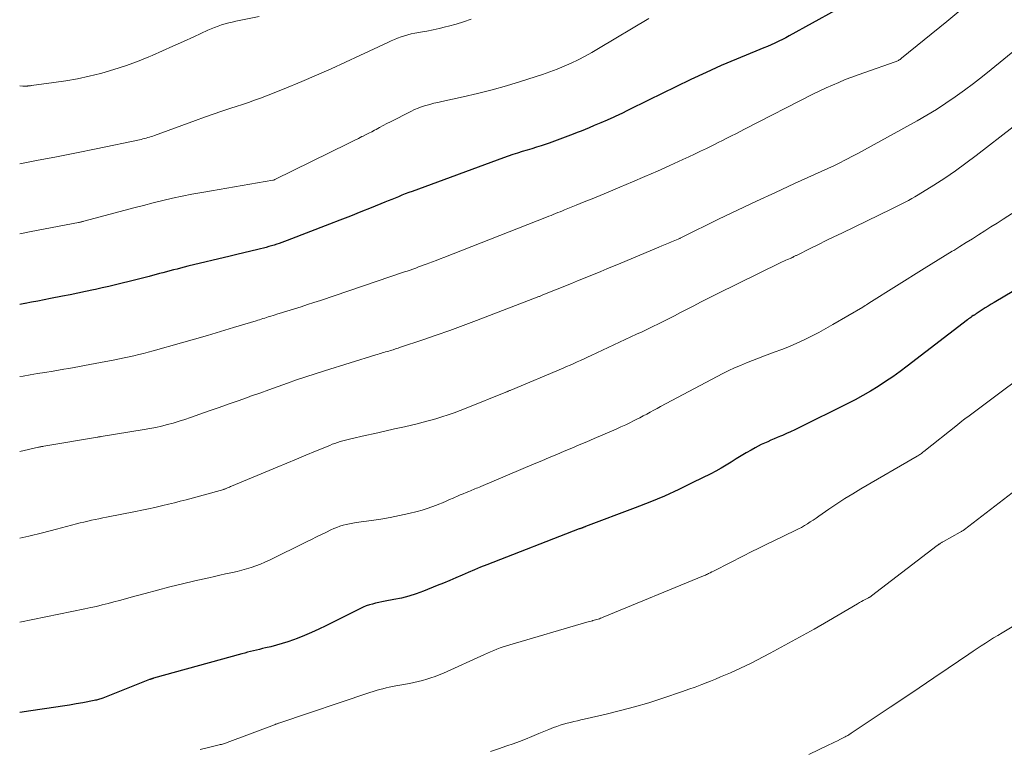
# Model space of a CAD drawing. Units: feet. Extents: x 1939991 to 1945039, y 525000 to 530000.
# Drawn here: x 1940000 to 1940117, y 525269 to 525356 of the extents above; entities that cross this region are included whole.
import ezdxf

# ---------------------------------------------------------------- set-up
doc = ezdxf.new("R2010")
doc.units = ezdxf.units.FT
doc.header["$LTSCALE"] = 100
doc.header["$MEASUREMENT"] = 0
doc.layers.add('CONTOUR INDEX', color=32, linetype='Continuous', lineweight=25)
doc.layers.add('CONTOUR INTERMEDIATE', color=40, linetype='Continuous', lineweight=15)

msp = doc.modelspace()

# ---------------------------------------------------------------- linework, layer by layer
at = {"layer": 'CONTOUR INDEX', "flags": 128}
for points, elevation in [([(1940097.27, 525357.09), (1940091.79, 525354.08), (1940091.39, 525353.86), (1940090.98, 525353.65), (1940090.57, 525353.45), (1940090.16, 525353.25), (1940090.1, 525353.22), (1940089.66, 525353.02), (1940089.21, 525352.82), (1940088.76, 525352.63), (1940088.31, 525352.44), (1940085.53, 525351.29), (1940083.7, 525350.52), (1940081.88, 525349.71), (1940080.07, 525348.87), (1940078.28, 525348.01), (1940075.03, 525346.4), (1940074.21, 525345.99), (1940073.39, 525345.59), (1940072.57, 525345.19), (1940071.75, 525344.79), (1940071.62, 525344.73), (1940070.86, 525344.37), (1940070.09, 525344.02), (1940069.32, 525343.68), (1940068.54, 525343.36), (1940067.93, 525343.11), (1940067.46, 525342.91), (1940066.98, 525342.72), (1940066.51, 525342.54), (1940066.03, 525342.35), (1940065.71, 525342.22), (1940065.4, 525342.1), (1940065.08, 525341.98), (1940064.76, 525341.85), (1940064.44, 525341.73), (1940064.12, 525341.61), (1940063.8, 525341.49), (1940063.48, 525341.38), (1940063.16, 525341.27), (1940062.2, 525340.96), (1940061.64, 525340.78), (1940061.08, 525340.61), (1940060.52, 525340.43), (1940059.95, 525340.26), (1940059.39, 525340.09), (1940058.84, 525339.91), (1940058.28, 525339.72), (1940057.73, 525339.52), (1940046.82, 525335.52), (1940046.41, 525335.37), (1940046, 525335.21), (1940045.59, 525335.05), (1940045.19, 525334.88), (1940044.78, 525334.72), (1940044.38, 525334.55), (1940043.97, 525334.38), (1940043.57, 525334.22), (1940041.92, 525333.55), (1940040.68, 525333.06), (1940039.45, 525332.57), (1940038.21, 525332.08), (1940036.97, 525331.6), (1940031.89, 525329.65), (1940031.59, 525329.53), (1940031.28, 525329.42), (1940030.97, 525329.31), (1940030.66, 525329.2), (1940030.35, 525329.1), (1940030.04, 525329.01), (1940029.72, 525328.92), (1940029.4, 525328.83), (1940028.39, 525328.58), (1940027.57, 525328.37), (1940026.75, 525328.17), (1940025.92, 525327.97), (1940025.1, 525327.77), (1940020.04, 525326.57), (1940019.62, 525326.46), (1940019.19, 525326.36), (1940018.77, 525326.25), (1940018.35, 525326.14), (1940017.92, 525326.03), (1940017.5, 525325.92), (1940017.08, 525325.81), (1940016.66, 525325.7), (1940015.43, 525325.37), (1940014.64, 525325.17), (1940013.84, 525324.96), (1940013.04, 525324.76), (1940012.24, 525324.56), (1940011.44, 525324.37), (1940010.64, 525324.18), (1940009.83, 525324), (1940009.03, 525323.82), (1940008.79, 525323.76), (1940007.87, 525323.56), (1940006.94, 525323.37), (1940006.02, 525323.18), (1940005.09, 525322.99), (1940003.69, 525322.72), (1940002.93, 525322.57), (1940002.17, 525322.43), (1940001.42, 525322.29), (1940000.66, 525322.14), (1940000.62, 525322.13), (1940000, 525322.02)], 840), ([(1940119.66, 525324.28), (1940116.25, 525322.27), (1940115.89, 525322.05), (1940115.53, 525321.83), (1940115.17, 525321.6), (1940114.81, 525321.37), (1940114.22, 525320.99), (1940114.16, 525320.95), (1940114.1, 525320.91), (1940114.04, 525320.87), (1940113.98, 525320.84), (1940113.93, 525320.8), (1940113.87, 525320.76), (1940113.81, 525320.72), (1940113.75, 525320.69), (1940113.6, 525320.58), (1940113.46, 525320.48), (1940113.33, 525320.39), (1940113.2, 525320.29), (1940113.07, 525320.19), (1940105.86, 525314.65), (1940105.02, 525314.02), (1940104.16, 525313.4), (1940103.29, 525312.81), (1940102.4, 525312.23), (1940101.5, 525311.68), (1940100.59, 525311.14), (1940099.67, 525310.64), (1940098.73, 525310.15), (1940092.94, 525307.28), (1940092.46, 525307.05), (1940091.97, 525306.82), (1940091.48, 525306.6), (1940090.99, 525306.39), (1940090.77, 525306.29), (1940090.38, 525306.13), (1940090, 525305.97), (1940089.61, 525305.81), (1940089.23, 525305.64), (1940088.84, 525305.48), (1940088.47, 525305.3), (1940088.09, 525305.11), (1940087.73, 525304.91), (1940087.25, 525304.64), (1940086.65, 525304.29), (1940086.06, 525303.94), (1940085.47, 525303.58), (1940084.88, 525303.21), (1940084.87, 525303.2), (1940084.27, 525302.83), (1940083.67, 525302.47), (1940083.05, 525302.14), (1940082.43, 525301.81), (1940080.32, 525300.75), (1940078.62, 525299.93), (1940076.91, 525299.15), (1940075.18, 525298.42), (1940073.43, 525297.73), (1940067.51, 525295.51), (1940067.46, 525295.49), (1940067.4, 525295.46), (1940067.34, 525295.44), (1940067.29, 525295.42), (1940067.23, 525295.4), (1940067.17, 525295.37), (1940067.11, 525295.35), (1940067.06, 525295.33), (1940067.03, 525295.32), (1940066.96, 525295.29), (1940066.9, 525295.27), (1940066.83, 525295.24), (1940066.76, 525295.22), (1940055.73, 525290.95), (1940054.98, 525290.65), (1940054.24, 525290.35), (1940053.5, 525290.04), (1940052.77, 525289.72), (1940052.04, 525289.39), (1940051.3, 525289.08), (1940050.56, 525288.77), (1940049.82, 525288.46), (1940048.17, 525287.8), (1940047.3, 525287.48), (1940046.43, 525287.2), (1940045.55, 525286.97), (1940044.65, 525286.79), (1940043.6, 525286.6), (1940043.22, 525286.53), (1940042.84, 525286.45), (1940042.46, 525286.36), (1940042.09, 525286.26), (1940041.72, 525286.15), (1940041.35, 525286.03), (1940040.99, 525285.88), (1940040.64, 525285.72), (1940036.52, 525283.65), (1940035.68, 525283.25), (1940034.83, 525282.86), (1940033.96, 525282.5), (1940033.09, 525282.15), (1940032.65, 525281.99), (1940031.99, 525281.75), (1940031.32, 525281.54), (1940030.65, 525281.35), (1940029.97, 525281.17), (1940029.31, 525281.02), (1940028.96, 525280.94), (1940028.6, 525280.85), (1940028.25, 525280.77), (1940027.9, 525280.68), (1940027.54, 525280.59), (1940027.19, 525280.5), (1940026.84, 525280.41), (1940026.49, 525280.32), (1940015.97, 525277.4), (1940015.91, 525277.38), (1940015.85, 525277.36), (1940015.79, 525277.35), (1940015.73, 525277.33), (1940015.67, 525277.31), (1940015.61, 525277.29), (1940015.55, 525277.27), (1940015.49, 525277.24), (1940009.91, 525275.04), (1940009.79, 525275), (1940009.66, 525274.95), (1940009.54, 525274.91), (1940009.41, 525274.87), (1940009.29, 525274.83), (1940009.16, 525274.8), (1940009.03, 525274.77), (1940008.9, 525274.74), (1940007.55, 525274.49), (1940006.74, 525274.35), (1940005.93, 525274.21), (1940005.12, 525274.08), (1940004.3, 525273.95), (1940001.32, 525273.51), (1940000, 525273.31)], 820)]:
    msp.add_lwpolyline(points, dxfattribs=dict(at, elevation=elevation))
at = {"layer": 'CONTOUR INTERMEDIATE', "flags": 128}
for points, elevation in [([(1940112.29, 525357.17), (1940110.61, 525355.8), (1940105.19, 525351.4), (1940105.11, 525351.33), (1940105.02, 525351.27), (1940104.93, 525351.21), (1940104.84, 525351.15), (1940104.75, 525351.1), (1940104.65, 525351.06), (1940104.55, 525351.01), (1940104.45, 525350.98), (1940100.83, 525349.72), (1940100.04, 525349.44), (1940099.26, 525349.15), (1940098.49, 525348.85), (1940097.72, 525348.53), (1940096.96, 525348.21), (1940096.2, 525347.87), (1940095.45, 525347.51), (1940094.7, 525347.14), (1940086.48, 525342.94), (1940085.95, 525342.67), (1940085.43, 525342.4), (1940084.9, 525342.13), (1940084.37, 525341.86), (1940083.85, 525341.6), (1940083.32, 525341.33), (1940082.79, 525341.07), (1940082.26, 525340.81), (1940081.92, 525340.65), (1940081.22, 525340.31), (1940080.51, 525339.97), (1940079.81, 525339.64), (1940079.1, 525339.32), (1940077.56, 525338.61), (1940076.07, 525337.94), (1940074.59, 525337.28), (1940073.09, 525336.64), (1940071.59, 525336.01), (1940070.19, 525335.43), (1940069.23, 525335.03), (1940068.28, 525334.64), (1940067.33, 525334.25), (1940066.38, 525333.86), (1940065.01, 525333.31), (1940064.74, 525333.2), (1940064.47, 525333.09), (1940064.2, 525332.98), (1940063.93, 525332.87), (1940063.66, 525332.76), (1940063.39, 525332.65), (1940063.13, 525332.55), (1940062.86, 525332.44), (1940050.59, 525327.62), (1940050.15, 525327.45), (1940049.7, 525327.27), (1940049.26, 525327.11), (1940048.81, 525326.94), (1940048.6, 525326.86), (1940048.26, 525326.73), (1940047.92, 525326.61), (1940047.59, 525326.49), (1940047.25, 525326.36), (1940046.91, 525326.25), (1940046.57, 525326.13), (1940046.23, 525326.01), (1940045.89, 525325.9), (1940035.87, 525322.51), (1940035.1, 525322.25), (1940034.34, 525322), (1940033.57, 525321.75), (1940032.79, 525321.51), (1940032.16, 525321.31), (1940031.71, 525321.17), (1940031.25, 525321.03), (1940030.8, 525320.89), (1940030.34, 525320.75), (1940029.84, 525320.59), (1940029.63, 525320.53), (1940029.43, 525320.46), (1940029.23, 525320.4), (1940029.02, 525320.33), (1940028.82, 525320.26), (1940028.62, 525320.2), (1940028.41, 525320.14), (1940028.21, 525320.07), (1940025.52, 525319.26), (1940023.97, 525318.79), (1940022.42, 525318.33), (1940020.87, 525317.88), (1940019.32, 525317.44), (1940015.91, 525316.48), (1940015.34, 525316.32), (1940014.77, 525316.17), (1940014.2, 525316.03), (1940013.63, 525315.89), (1940013.06, 525315.76), (1940012.48, 525315.63), (1940011.91, 525315.52), (1940011.33, 525315.4), (1940009, 525314.96), (1940008.37, 525314.84), (1940007.75, 525314.72), (1940007.12, 525314.61), (1940006.5, 525314.5), (1940005.87, 525314.39), (1940005.25, 525314.28), (1940004.62, 525314.18), (1940003.99, 525314.07), (1940002.99, 525313.91), (1940002.13, 525313.77), (1940001.26, 525313.62), (1940000.4, 525313.48), (1940000, 525313.42)], 836), ([(1940028.58, 525356.37), (1940025.79, 525355.83), (1940025.36, 525355.73), (1940024.93, 525355.63), (1940024.5, 525355.51), (1940024.08, 525355.39), (1940023.66, 525355.24), (1940023.25, 525355.09), (1940022.84, 525354.92), (1940022.43, 525354.74), (1940020.76, 525353.97), (1940019.53, 525353.4), (1940018.28, 525352.84), (1940017.04, 525352.29), (1940015.79, 525351.74), (1940015.42, 525351.59), (1940014.04, 525351.03), (1940012.64, 525350.51), (1940011.22, 525350.06), (1940009.79, 525349.64), (1940009.65, 525349.6), (1940008.27, 525349.26), (1940006.89, 525348.96), (1940005.49, 525348.71), (1940004.09, 525348.5), (1940001.42, 525348.14), (1940001.35, 525348.14), (1940001.28, 525348.13), (1940001.21, 525348.12), (1940001.13, 525348.11), (1940001.06, 525348.1), (1940000.99, 525348.1), (1940000.92, 525348.09), (1940000.84, 525348.09), (1940000.78, 525348.08), (1940000.68, 525348.08), (1940000.57, 525348.08), (1940000.47, 525348.09), (1940000.37, 525348.09), (1940000, 525348.12)], 852), ([(1940075.05, 525356.13), (1940069.04, 525352.55), (1940068.25, 525352.09), (1940067.44, 525351.64), (1940066.62, 525351.22), (1940065.79, 525350.82), (1940064.95, 525350.45), (1940064.1, 525350.09), (1940063.24, 525349.78), (1940062.37, 525349.48), (1940059.76, 525348.64), (1940058.06, 525348.13), (1940056.35, 525347.64), (1940054.63, 525347.2), (1940052.89, 525346.8), (1940050.37, 525346.25), (1940049.89, 525346.14), (1940049.42, 525346.03), (1940048.94, 525345.9), (1940048.47, 525345.77), (1940048, 525345.63), (1940047.55, 525345.46), (1940047.1, 525345.27), (1940046.65, 525345.06), (1940044.24, 525343.83), (1940043.81, 525343.61), (1940043.37, 525343.38), (1940042.94, 525343.15), (1940042.51, 525342.92), (1940042.32, 525342.82), (1940041.99, 525342.64), (1940041.65, 525342.46), (1940041.32, 525342.29), (1940040.98, 525342.12), (1940040.83, 525342.05), (1940040.41, 525341.84), (1940040, 525341.64), (1940039.58, 525341.43), (1940039.17, 525341.23), (1940030.45, 525336.93), (1940030.43, 525336.92), (1940030.41, 525336.91), (1940030.39, 525336.9), (1940030.37, 525336.9), (1940030.28, 525336.87), (1940030.25, 525336.86), (1940030.23, 525336.85), (1940030.21, 525336.85), (1940030.18, 525336.84), (1940022.88, 525335.6), (1940021.72, 525335.4), (1940020.55, 525335.18), (1940019.39, 525334.94), (1940018.23, 525334.69), (1940017.08, 525334.42), (1940015.93, 525334.15), (1940014.78, 525333.85), (1940013.63, 525333.55), (1940008.41, 525332.14), (1940008.25, 525332.1), (1940008.1, 525332.06), (1940007.95, 525332.02), (1940007.8, 525331.99), (1940007.67, 525331.95), (1940007.58, 525331.93), (1940007.5, 525331.91), (1940007.41, 525331.89), (1940007.33, 525331.88), (1940007.25, 525331.86), (1940007.16, 525331.84), (1940007.08, 525331.82), (1940007, 525331.81), (1940001.36, 525330.71), (1940000, 525330.44)], 844), ([(1940053.84, 525356.06), (1940052.95, 525355.75), (1940052.05, 525355.48), (1940051.14, 525355.24), (1940050.8, 525355.15), (1940050.06, 525354.97), (1940049.31, 525354.8), (1940048.55, 525354.65), (1940047.8, 525354.51), (1940047.12, 525354.39), (1940046.7, 525354.3), (1940046.29, 525354.2), (1940045.89, 525354.08), (1940045.49, 525353.95), (1940045.09, 525353.8), (1940044.7, 525353.64), (1940044.31, 525353.47), (1940043.92, 525353.3), (1940040.59, 525351.72), (1940038.87, 525350.92), (1940037.14, 525350.14), (1940035.4, 525349.37), (1940033.65, 525348.63), (1940031.55, 525347.75), (1940030.85, 525347.46), (1940030.14, 525347.18), (1940029.43, 525346.91), (1940028.72, 525346.64), (1940028, 525346.39), (1940027.29, 525346.14), (1940026.57, 525345.89), (1940025.84, 525345.65), (1940025.18, 525345.43), (1940024.13, 525345.08), (1940023.08, 525344.73), (1940022.03, 525344.36), (1940020.99, 525343.98), (1940016.07, 525342.19), (1940015.87, 525342.12), (1940015.68, 525342.05), (1940015.48, 525341.99), (1940015.29, 525341.93), (1940015.09, 525341.87), (1940014.89, 525341.82), (1940014.69, 525341.77), (1940014.49, 525341.72), (1940009.14, 525340.61), (1940006.76, 525340.12), (1940004.38, 525339.65), (1940001.99, 525339.19), (1940000, 525338.81)], 848), ([(1940118.91, 525352.54), (1940115.9, 525350.07), (1940114.85, 525349.23), (1940113.79, 525348.4), (1940112.71, 525347.59), (1940111.61, 525346.8), (1940110.5, 525346.03), (1940109.37, 525345.3), (1940108.22, 525344.6), (1940107.05, 525343.93), (1940099.97, 525340.04), (1940099.59, 525339.83), (1940099.21, 525339.63), (1940098.83, 525339.43), (1940098.45, 525339.23), (1940097.83, 525338.92), (1940097.75, 525338.88), (1940097.68, 525338.84), (1940097.6, 525338.8), (1940097.52, 525338.76), (1940097.44, 525338.73), (1940097.36, 525338.69), (1940097.28, 525338.65), (1940097.21, 525338.62), (1940092.42, 525336.45), (1940090.15, 525335.4), (1940087.88, 525334.34), (1940085.63, 525333.27), (1940083.37, 525332.18), (1940079.02, 525330.05), (1940078.95, 525330.02), (1940078.88, 525329.98), (1940078.81, 525329.95), (1940078.74, 525329.91), (1940078.63, 525329.85), (1940078.54, 525329.81), (1940077.76, 525329.48), (1940077.38, 525329.32), (1940077, 525329.16), (1940076.62, 525329), (1940076.24, 525328.84), (1940071.43, 525326.84), (1940070.73, 525326.55), (1940070.03, 525326.26), (1940069.33, 525325.97), (1940068.64, 525325.68), (1940067.94, 525325.39), (1940067.24, 525325.11), (1940066.54, 525324.82), (1940065.84, 525324.54), (1940062.42, 525323.15), (1940062.33, 525323.12), (1940062.25, 525323.08), (1940062.17, 525323.05), (1940062.08, 525323.02), (1940062, 525322.98), (1940061.92, 525322.95), (1940061.83, 525322.92), (1940061.75, 525322.88), (1940054.5, 525320.11), (1940052.9, 525319.51), (1940051.3, 525318.93), (1940049.69, 525318.36), (1940048.08, 525317.8), (1940045.44, 525316.91), (1940045.14, 525316.81), (1940044.85, 525316.71), (1940044.55, 525316.62), (1940044.25, 525316.53), (1940044.03, 525316.46), (1940043.84, 525316.4), (1940043.64, 525316.35), (1940043.45, 525316.29), (1940043.26, 525316.24), (1940043.07, 525316.18), (1940042.87, 525316.12), (1940042.68, 525316.06), (1940042.49, 525316.01), (1940036.37, 525314.1), (1940035.26, 525313.75), (1940034.15, 525313.38), (1940033.04, 525313.01), (1940031.93, 525312.63), (1940030.83, 525312.23), (1940029.73, 525311.84), (1940028.63, 525311.45), (1940027.53, 525311.06), (1940027.36, 525311), (1940026.17, 525310.57), (1940024.98, 525310.15), (1940023.8, 525309.73), (1940022.61, 525309.31), (1940020.37, 525308.52), (1940019.69, 525308.29), (1940019.01, 525308.07), (1940018.32, 525307.87), (1940017.63, 525307.68), (1940016.93, 525307.5), (1940016.24, 525307.34), (1940015.53, 525307.2), (1940014.83, 525307.08), (1940009.72, 525306.25), (1940009.67, 525306.24), (1940009.61, 525306.23), (1940009.56, 525306.22), (1940009.5, 525306.21), (1940009.44, 525306.2), (1940009.39, 525306.2), (1940009.33, 525306.19), (1940009.28, 525306.18), (1940002.88, 525305.1), (1940002.78, 525305.08), (1940002.6, 525305.05), (1940002.51, 525305.03), (1940002.42, 525305.01), (1940002.34, 525304.99), (1940002.25, 525304.97), (1940000, 525304.46)], 832), ([(1940118.5, 525343.2), (1940114.12, 525339.8), (1940112.88, 525338.88), (1940111.63, 525337.97), (1940110.35, 525337.11), (1940109.05, 525336.27), (1940107.18, 525335.11), (1940106.8, 525334.88), (1940106.42, 525334.65), (1940106.03, 525334.44), (1940105.63, 525334.23), (1940105.24, 525334.03), (1940104.84, 525333.83), (1940104.44, 525333.63), (1940104.04, 525333.43), (1940098.06, 525330.54), (1940097.13, 525330.09), (1940096.21, 525329.64), (1940095.28, 525329.18), (1940094.36, 525328.73), (1940092.66, 525327.88), (1940092.59, 525327.85), (1940092.51, 525327.81), (1940092.44, 525327.77), (1940092.37, 525327.73), (1940092.27, 525327.68), (1940092.25, 525327.67), (1940092.23, 525327.66), (1940092.2, 525327.65), (1940092.18, 525327.64), (1940092.1, 525327.6), (1940092.08, 525327.59), (1940092.06, 525327.58), (1940092.04, 525327.57), (1940092.02, 525327.56), (1940091.61, 525327.39), (1940091.39, 525327.29), (1940091.17, 525327.19), (1940090.95, 525327.09), (1940090.73, 525326.99), (1940083.21, 525323.28), (1940082.25, 525322.8), (1940081.29, 525322.32), (1940080.34, 525321.83), (1940079.38, 525321.34), (1940078.75, 525321.01), (1940078.11, 525320.68), (1940077.47, 525320.35), (1940076.83, 525320.03), (1940076.19, 525319.71), (1940075.54, 525319.39), (1940074.9, 525319.08), (1940074.25, 525318.77), (1940073.6, 525318.46), (1940068.16, 525315.92), (1940067.75, 525315.72), (1940067.33, 525315.53), (1940066.92, 525315.34), (1940066.5, 525315.16), (1940066.09, 525314.97), (1940065.67, 525314.79), (1940065.25, 525314.61), (1940064.83, 525314.43), (1940058.59, 525311.79), (1940058.51, 525311.76), (1940058.44, 525311.73), (1940058.36, 525311.7), (1940058.29, 525311.67), (1940058.22, 525311.64), (1940058.14, 525311.61), (1940058.07, 525311.58), (1940057.99, 525311.55), (1940053.27, 525309.64), (1940052.56, 525309.36), (1940051.83, 525309.09), (1940051.11, 525308.84), (1940050.37, 525308.6), (1940049.63, 525308.37), (1940048.89, 525308.16), (1940048.15, 525307.97), (1940047.4, 525307.78), (1940045.9, 525307.43), (1940044.73, 525307.16), (1940043.56, 525306.89), (1940042.38, 525306.63), (1940041.21, 525306.37), (1940039.52, 525305.99), (1940039.2, 525305.91), (1940038.87, 525305.83), (1940038.55, 525305.74), (1940038.23, 525305.65), (1940037.91, 525305.55), (1940037.6, 525305.44), (1940037.29, 525305.33), (1940036.98, 525305.2), (1940035.3, 525304.52), (1940034.15, 525304.04), (1940033.01, 525303.57), (1940031.86, 525303.09), (1940030.72, 525302.61), (1940025.28, 525300.33), (1940025.15, 525300.28), (1940025.03, 525300.23), (1940024.91, 525300.17), (1940024.78, 525300.12), (1940024.57, 525300.03), (1940024.55, 525300.02), (1940024.54, 525300.01), (1940024.52, 525300.01), (1940024.5, 525300), (1940024.42, 525299.97), (1940024.4, 525299.96), (1940024.38, 525299.96), (1940024.36, 525299.95), (1940024.34, 525299.95), (1940019.86, 525298.71), (1940019.16, 525298.53), (1940018.47, 525298.35), (1940017.77, 525298.18), (1940017.07, 525298.01), (1940016.92, 525297.98), (1940016.14, 525297.8), (1940015.36, 525297.63), (1940014.58, 525297.47), (1940013.8, 525297.31), (1940010.36, 525296.64), (1940009.91, 525296.55), (1940009.46, 525296.45), (1940009.01, 525296.36), (1940008.56, 525296.26), (1940008.11, 525296.16), (1940007.67, 525296.05), (1940007.22, 525295.94), (1940006.77, 525295.82), (1940004.38, 525295.2), (1940002.74, 525294.78), (1940001.1, 525294.37), (1940000, 525294.12)], 828), ([(1940124.53, 525336.81), (1940117.34, 525332.21), (1940116.6, 525331.74), (1940115.86, 525331.27), (1940115.12, 525330.8), (1940114.39, 525330.33), (1940113.65, 525329.86), (1940112.91, 525329.4), (1940112.16, 525328.93), (1940111.42, 525328.47), (1940111.24, 525328.36), (1940110.41, 525327.85), (1940109.58, 525327.33), (1940108.74, 525326.82), (1940107.91, 525326.3), (1940101.31, 525322.19), (1940101.25, 525322.15), (1940101.19, 525322.11), (1940101.12, 525322.07), (1940101.06, 525322.03), (1940101, 525321.99), (1940100.94, 525321.95), (1940100.88, 525321.91), (1940100.82, 525321.87), (1940100.76, 525321.83), (1940100.7, 525321.79), (1940100.64, 525321.75), (1940100.58, 525321.71), (1940097.02, 525319.61), (1940096.18, 525319.13), (1940095.33, 525318.67), (1940094.46, 525318.23), (1940093.59, 525317.81), (1940092.71, 525317.41), (1940091.82, 525317.02), (1940090.92, 525316.66), (1940090.02, 525316.31), (1940088.84, 525315.87), (1940088.12, 525315.6), (1940087.41, 525315.32), (1940086.7, 525315.04), (1940085.99, 525314.74), (1940085.29, 525314.44), (1940084.59, 525314.12), (1940083.9, 525313.78), (1940083.22, 525313.43), (1940076.45, 525309.84), (1940076.04, 525309.61), (1940075.63, 525309.39), (1940075.21, 525309.17), (1940074.8, 525308.94), (1940074.39, 525308.72), (1940073.98, 525308.5), (1940073.56, 525308.28), (1940073.14, 525308.07), (1940072.86, 525307.94), (1940072.3, 525307.67), (1940071.73, 525307.4), (1940071.16, 525307.15), (1940070.59, 525306.9), (1940068.54, 525306.02), (1940067.64, 525305.64), (1940066.75, 525305.25), (1940065.86, 525304.87), (1940064.96, 525304.49), (1940064.07, 525304.11), (1940063.18, 525303.74), (1940062.28, 525303.36), (1940061.39, 525302.98), (1940055.02, 525300.3), (1940054.84, 525300.23), (1940054.66, 525300.15), (1940054.48, 525300.08), (1940054.3, 525300.01), (1940054.13, 525299.93), (1940053.95, 525299.86), (1940053.77, 525299.79), (1940053.59, 525299.71), (1940053.25, 525299.57), (1940052.9, 525299.43), (1940052.56, 525299.28), (1940052.21, 525299.13), (1940051.87, 525298.98), (1940051.71, 525298.91), (1940051.29, 525298.72), (1940050.87, 525298.54), (1940050.44, 525298.36), (1940050.02, 525298.18), (1940049.74, 525298.07), (1940049.17, 525297.85), (1940048.59, 525297.65), (1940048, 525297.48), (1940047.41, 525297.32), (1940046.41, 525297.08), (1940045.31, 525296.83), (1940044.21, 525296.6), (1940043.09, 525296.41), (1940041.98, 525296.24), (1940040.12, 525295.98), (1940039.73, 525295.92), (1940039.34, 525295.84), (1940038.96, 525295.76), (1940038.58, 525295.66), (1940038.21, 525295.54), (1940037.84, 525295.41), (1940037.48, 525295.26), (1940037.12, 525295.1), (1940036.62, 525294.86), (1940036.01, 525294.57), (1940035.41, 525294.28), (1940034.8, 525293.98), (1940034.2, 525293.69), (1940029.79, 525291.51), (1940029.26, 525291.27), (1940028.72, 525291.04), (1940028.18, 525290.83), (1940027.63, 525290.64), (1940027.07, 525290.47), (1940026.51, 525290.31), (1940025.94, 525290.16), (1940025.37, 525290.03), (1940025.2, 525289.99), (1940024.55, 525289.85), (1940023.89, 525289.71), (1940023.24, 525289.56), (1940022.58, 525289.41), (1940020.91, 525289.02), (1940019.42, 525288.66), (1940017.93, 525288.3), (1940016.45, 525287.92), (1940014.96, 525287.52), (1940013.29, 525287.07), (1940012.61, 525286.88), (1940011.92, 525286.7), (1940011.23, 525286.51), (1940010.54, 525286.33), (1940009.85, 525286.15), (1940009.16, 525285.98), (1940008.47, 525285.83), (1940007.77, 525285.68), (1940000, 525284.1)], 824), ([(1940122.77, 525315.83), (1940113.25, 525308.74), (1940113.09, 525308.61), (1940112.92, 525308.48), (1940112.75, 525308.36), (1940112.58, 525308.23), (1940112.38, 525308.07), (1940112.32, 525308.02), (1940112.25, 525307.97), (1940112.19, 525307.92), (1940112.13, 525307.87), (1940112.07, 525307.82), (1940112, 525307.77), (1940111.94, 525307.72), (1940111.88, 525307.67), (1940107.86, 525304.45), (1940107.76, 525304.37), (1940107.67, 525304.3), (1940107.57, 525304.23), (1940107.47, 525304.16), (1940107.37, 525304.1), (1940107.27, 525304.03), (1940107.16, 525303.97), (1940107.06, 525303.91), (1940100.36, 525300.02), (1940099.38, 525299.43), (1940098.42, 525298.84), (1940097.47, 525298.21), (1940096.53, 525297.58), (1940095.35, 525296.75), (1940095.01, 525296.52), (1940094.66, 525296.28), (1940094.31, 525296.06), (1940093.97, 525295.83), (1940093.61, 525295.62), (1940093.25, 525295.41), (1940092.89, 525295.22), (1940092.52, 525295.04), (1940089.98, 525293.82), (1940089.07, 525293.38), (1940088.16, 525292.94), (1940087.26, 525292.49), (1940086.36, 525292.03), (1940082.94, 525290.28), (1940082.75, 525290.18), (1940082.57, 525290.09), (1940082.38, 525290), (1940082.19, 525289.9), (1940082.05, 525289.83), (1940081.93, 525289.77), (1940081.82, 525289.72), (1940081.7, 525289.67), (1940081.58, 525289.62), (1940069.61, 525284.69), (1940069.46, 525284.63), (1940069.3, 525284.57), (1940069.15, 525284.51), (1940068.99, 525284.46), (1940068.84, 525284.41), (1940068.68, 525284.37), (1940068.52, 525284.32), (1940068.36, 525284.28), (1940068.34, 525284.27), (1940068.16, 525284.23), (1940067.99, 525284.18), (1940067.82, 525284.13), (1940067.65, 525284.08), (1940058.46, 525281.41), (1940058.07, 525281.29), (1940057.69, 525281.17), (1940057.31, 525281.03), (1940056.93, 525280.88), (1940056.55, 525280.73), (1940056.18, 525280.57), (1940055.81, 525280.41), (1940055.43, 525280.25), (1940050.54, 525278.03), (1940050.05, 525277.82), (1940049.56, 525277.62), (1940049.06, 525277.44), (1940048.55, 525277.28), (1940048.04, 525277.14), (1940047.53, 525277), (1940047.01, 525276.89), (1940046.49, 525276.79), (1940044.87, 525276.5), (1940044.47, 525276.42), (1940044.08, 525276.34), (1940043.7, 525276.25), (1940043.31, 525276.16), (1940042.92, 525276.06), (1940042.54, 525275.95), (1940042.16, 525275.84), (1940041.78, 525275.72), (1940030.92, 525272.05), (1940030.86, 525272.03), (1940030.79, 525272), (1940030.73, 525271.98), (1940030.66, 525271.96), (1940030.6, 525271.93), (1940030.53, 525271.91), (1940030.47, 525271.89), (1940030.4, 525271.86), (1940024.77, 525269.74), (1940024.66, 525269.7), (1940024.54, 525269.65), (1940024.42, 525269.62), (1940024.3, 525269.58), (1940024.18, 525269.54), (1940024.06, 525269.51), (1940023.93, 525269.48), (1940023.81, 525269.45), (1940022.38, 525269.11), (1940021.54, 525268.91)], 816), ([(1940120.98, 525301.53), (1940112.73, 525295.17), (1940112.67, 525295.13), (1940112.61, 525295.08), (1940112.54, 525295.03), (1940112.48, 525294.99), (1940112.41, 525294.95), (1940112.34, 525294.91), (1940112.28, 525294.87), (1940112.21, 525294.83), (1940110.22, 525293.72), (1940110.14, 525293.68), (1940110.06, 525293.64), (1940109.99, 525293.59), (1940109.91, 525293.55), (1940109.86, 525293.52), (1940109.81, 525293.49), (1940109.76, 525293.46), (1940109.71, 525293.42), (1940109.66, 525293.39), (1940109.61, 525293.36), (1940109.56, 525293.32), (1940109.51, 525293.28), (1940109.46, 525293.25), (1940101.62, 525287.23), (1940101.57, 525287.2), (1940101.53, 525287.17), (1940101.48, 525287.14), (1940101.44, 525287.11), (1940101.39, 525287.08), (1940101.35, 525287.05), (1940101.3, 525287.03), (1940101.25, 525287), (1940100.88, 525286.81), (1940100.64, 525286.69), (1940100.41, 525286.57), (1940100.18, 525286.44), (1940099.95, 525286.3), (1940096.48, 525284.26), (1940094.76, 525283.27), (1940093.03, 525282.29), (1940091.29, 525281.34), (1940089.53, 525280.41), (1940087.17, 525279.18), (1940086.59, 525278.89), (1940086, 525278.6), (1940085.41, 525278.33), (1940084.81, 525278.07), (1940084.21, 525277.81), (1940083.61, 525277.56), (1940083.01, 525277.31), (1940082.41, 525277.07), (1940082.11, 525276.95), (1940081.36, 525276.65), (1940080.6, 525276.36), (1940079.84, 525276.09), (1940079.07, 525275.82), (1940076.72, 525275.03), (1940075.04, 525274.49), (1940073.36, 525273.99), (1940071.66, 525273.54), (1940069.95, 525273.12), (1940067.35, 525272.52), (1940066.94, 525272.43), (1940066.53, 525272.33), (1940066.12, 525272.23), (1940065.71, 525272.14), (1940065.3, 525272.03), (1940064.89, 525271.92), (1940064.49, 525271.79), (1940064.09, 525271.65), (1940063.7, 525271.51), (1940063.12, 525271.28), (1940062.53, 525271.05), (1940061.95, 525270.81), (1940061.37, 525270.57), (1940061.08, 525270.44), (1940060.35, 525270.14), (1940059.62, 525269.85), (1940058.88, 525269.58), (1940058.13, 525269.32), (1940057.1, 525268.98), (1940056.15, 525268.68)], 812), ([(1940121.06, 525285.12), (1940117.2, 525282.82), (1940116.69, 525282.52), (1940116.19, 525282.22), (1940115.69, 525281.9), (1940115.2, 525281.59), (1940114.71, 525281.27), (1940114.22, 525280.95), (1940113.73, 525280.62), (1940113.24, 525280.29), (1940110.76, 525278.61), (1940109.04, 525277.44), (1940107.31, 525276.27), (1940105.58, 525275.11), (1940103.84, 525273.95), (1940099.19, 525270.84), (1940099.1, 525270.78), (1940099, 525270.72), (1940098.9, 525270.65), (1940098.8, 525270.59), (1940098.7, 525270.54), (1940098.6, 525270.48), (1940098.49, 525270.42), (1940098.39, 525270.37), (1940097.91, 525270.12), (1940097.56, 525269.95), (1940097.22, 525269.78), (1940096.87, 525269.61), (1940096.52, 525269.44), (1940094.13, 525268.3)], 808)]:
    msp.add_lwpolyline(points, dxfattribs=dict(at, elevation=elevation))

doc.saveas('drawing.dxf')
